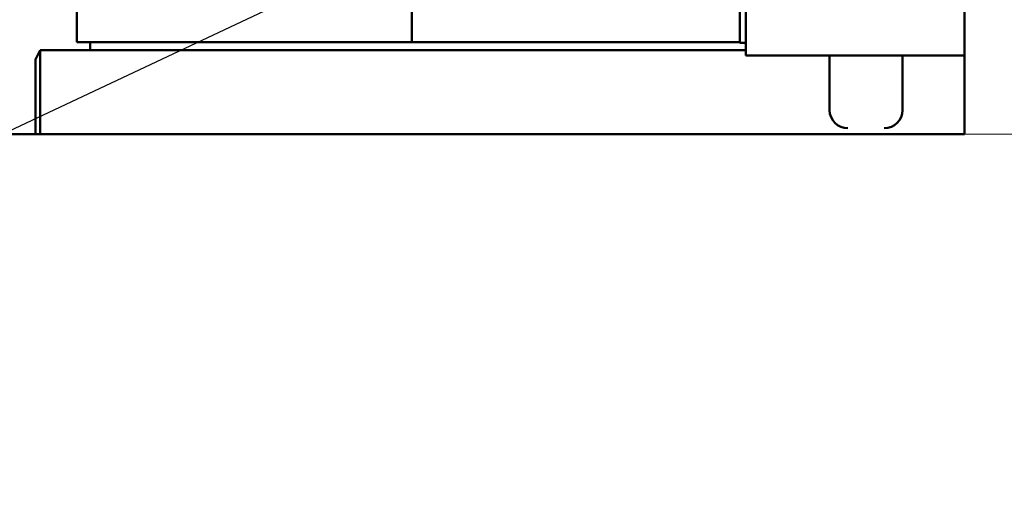
# Model space of a CAD drawing. Units: millimetres. Extents: x 2171 to 2591, y 1134 to 1431.
# Drawn here: x 2521 to 2548, y 1253 to 1266 of the extents above; entities that cross this region are included whole.
import ezdxf
from ezdxf.lldxf.tags import DXFTag

# ---------------------------------------------------------------- set-up
doc = ezdxf.new("R2010")
doc.units = ezdxf.units.MM
for name, color, linetype, lineweight in [('help', 4, 'New Line1', 25), ('main', 5, 'Continuous', 50), ('size', 7, 'Continuous', 20)]:
    doc.layers.add(name, color=color, linetype=linetype, lineweight=lineweight)
doc.styles.add('GOST', font='GOST.shx', dxfattribs={"width": 0.8, "oblique": 15})
tags = doc.linetypes.add('New Line1', pattern=[0.8, 0.5, -0.3]).pattern_tags.tags
tags[6:7] = [DXFTag(74, 4), DXFTag(75, 0), DXFTag(340, '0'), DXFTag(46, 1.0), DXFTag(50, 0.0), DXFTag(44, 0.0), DXFTag(45, 0.0)]
tags[4:5] = [DXFTag(74, 4), DXFTag(75, 0), DXFTag(340, '0'), DXFTag(46, 1.0), DXFTag(50, 0.0), DXFTag(44, 0.0), DXFTag(45, 0.0)]
doc.dimstyles.new('GOST', dxfattribs={"dimscale": 0, "dimtxt": 3.5, "dimasz": 4, "dimexe": 1.25, "dimexo": 0, "dimtad": 1, "dimdec": 1, "dimrnd": 0.5, "dimtxsty": 'GOST', "dimcen": 5, "dimclrd": 256, "dimclre": 256, "dimclrt": 256, "dimadec": 1, "dimazin": 2, "dimtfac": 1, "dimtdec": 4, "dimtmove": 0, "dimatfit": 3, "dimfxl": 0, "dimtolj": 1, "dimtzin": 0, "dimlwd": -1, "dimlwe": -1, "dimarcsym": 0})

# ---------------------------------------------------------------- blocks, each defined once
blk = doc.blocks.new('_Oblique')
at = {"color": 0, "linetype": 'ByBlock', "lineweight": -2}
blk.add_line((-0.5, -0.5), (0.5, 0.5), dxfattribs=at)
blk = doc.blocks.new('*D188')
at = {"layer": 'Defpoints', "color": 0}
for p in [(2535.97, 1272.324), (2556.93, 1272.324), (2547.137, 1262.865)]:
    blk.add_point(p, dxfattribs=at)
at = {"layer": 'size', "ltscale": 5}
for p, q in [((2535.97, 1272.324), (2558.18, 1272.324)), ((2556.93, 1266.865), (2556.93, 1272.324)), ((2547.137, 1262.865), (2558.18, 1262.865))]:
    blk.add_line(p, q, dxfattribs=at)
at = {"layer": 'size'}
blk.add_solid([(2556.263, 1266.865), (2557.596, 1266.865), (2556.93, 1262.865)], dxfattribs=at)
at = {"layer": 'size', "xscale": 4, "yscale": 4, "zscale": 4, "rotation": 90}
blk.add_blockref('_Oblique', (2556.93, 1272.324), dxfattribs=at)
at = {"layer": 'size', "linetype": 'ByBlock', "insert": (2554.293, 1269.595), "char_height": 3.5, "attachment_point": 5, "rotation": 90, "style": 'GOST'}
blk.add_mtext('\\A1;9,5', dxfattribs=at)
blk = doc.blocks.new('*D193')
at = {"layer": 'Defpoints', "color": 0}
for p in [(2495.137, 1276.134), (2528.67, 1276.134), (2505.096, 1262.865)]:
    blk.add_point(p, dxfattribs=at)
at = {"layer": 'size', "ltscale": 5}
for p, q in [((2528.67, 1276.134), (2493.887, 1276.134)), ((2495.137, 1266.865), (2495.137, 1276.134)), ((2505.096, 1262.865), (2493.887, 1262.865))]:
    blk.add_line(p, q, dxfattribs=at)
at = {"layer": 'size'}
blk.add_solid([(2494.471, 1266.865), (2495.804, 1266.865), (2495.137, 1262.865)], dxfattribs=at)
at = {"layer": 'size', "xscale": 4, "yscale": 4, "zscale": 4, "rotation": 90}
blk.add_blockref('_Oblique', (2495.137, 1276.134), dxfattribs=at)
at = {"layer": 'size', "linetype": 'ByBlock', "insert": (2492.5, 1271.5), "char_height": 3.5, "attachment_point": 5, "rotation": 90, "style": 'GOST'}
blk.add_mtext('\\A1;13,5', dxfattribs=at)

msp = doc.modelspace()

# ---------------------------------------------------------------- linework, layer by layer
at = {"layer": 'help', "linetype": 'ByBlock', "ltscale": 5}
msp.add_line((2499.652, 1252.943), (2529.384, 1266.944), dxfattribs=at)
at = {"layer": 'main'}
for p, q in [((2541.137, 1265.025), (2541.137, 1367.734)), ((2547.137, 1367.743), (2547.137, 1265.025)), ((2540.97, 1265.389), (2540.97, 1366.889)), ((2522.77, 1271.764), (2522.77, 1265.389)), ((2531.97, 1269.074), (2531.97, 1265.389)), ((2521.637, 1264.918), (2521.762, 1265.167)), ((2521.762, 1262.865), (2521.762, 1265.167)), ((2521.762, 1265.167), (2541.137, 1265.167)), ((2522.77, 1265.389), (2523.42, 1265.389)), ((2531.97, 1265.389), (2522.77, 1265.389)), ((2523.139, 1265.167), (2523.139, 1265.389)), ((2524.67, 1265.389), (2523.42, 1265.389)), ((2524.67, 1265.389), (2531.37, 1265.389)), ((2531.37, 1265.389), (2532.27, 1265.389)), ((2531.97, 1265.389), (2532.97, 1265.389)), ((2532.27, 1265.389), (2540.97, 1265.389)), ((2540.97, 1265.389), (2532.97, 1265.389)), ((2540.97, 1265.389), (2540.97, 1265.379)), ((2540.97, 1265.389), (2540.97, 1265.389)), ((2541.137, 1265.374), (2540.97, 1265.374)), ((2521.637, 1262.865), (2521.637, 1264.918)), ((2541.637, 1265.025), (2546.137, 1265.025)), ((2543.437, 1265.025), (2543.437, 1263.525)), ((2545.437, 1263.525), (2545.437, 1265.025)), ((2546.137, 1265.025), (2547.137, 1265.025)), ((2547.137, 1265.025), (2547.137, 1262.865)), ((2521.637, 1262.865), (2521.762, 1262.865)), ((2521.762, 1262.865), (2547.137, 1262.865))]:
    msp.add_line(p, q, dxfattribs=at)
for centre, start, end in [((2543.937, 1263.525), 180, 270), ((2544.937, 1263.525), 270, 0)]:
    msp.add_arc(centre, 0.5, start, end, dxfattribs=at)
msp.add_open_spline([(2540.97, 1265.374), (2540.97, 1265.374), (2540.97, 1265.375), (2540.97, 1265.378), (2540.97, 1265.379)], degree=3, dxfattribs=at)
for points, knots in [([(2541.137, 1265.025), (2541.137, 1265.025), (2541.191, 1265.025), (2541.376, 1265.025), (2541.506, 1265.025), (2541.637, 1265.025)], [0, 0, 0, 0, 0.5, 0.5, 1, 1, 1, 1]), ([(2520.637, 1262.865), (2520.669, 1262.865), (2520.732, 1262.865), (2520.825, 1262.865), (2520.916, 1262.865), (2521.04, 1262.865), (2521.19, 1262.865), (2521.349, 1262.865), (2521.479, 1262.865), (2521.57, 1262.865), (2521.627, 1262.865), (2521.634, 1262.865), (2521.637, 1262.865)], [0, 0, 0, 0, 0.060259, 0.1200207, 0.1798243, 0.2402078, 0.3699983, 0.5001303, 0.629921, 0.7600531, 0.8799433, 1, 1, 1, 1])]:
    msp.add_open_spline(points, degree=3, knots=knots, dxfattribs=at)

# ---------------------------------------------------------------- dimensions: what is measured, and where the dimension line sits
at = {"layer": 'size', "ltscale": 5}
for base, p1, p2, picture, middle in [((2495.137, 1276.134), (2505.096, 1262.865), (2528.67, 1276.134), '*D193', (2492.5, 1271.5)), ((2556.93, 1272.324), (2547.137, 1262.865), (2535.97, 1272.324), '*D188', (2554.293, 1269.595))]:
    dim = msp.add_linear_dim(base=base, p1=p1, p2=p2, angle=90, dimstyle='GOST', override={"dimscale": 1, "dimlfac": 1, "dimtxsty": 'GOST', "dimblk2": 'Oblique', "dimsah": 1, "dimtolj": 1}, dxfattribs=at)
    dim.commit()
    dim.dimension.update_dxf_attribs({"geometry": picture, "text_midpoint": middle})

doc.saveas('drawing.dxf')
